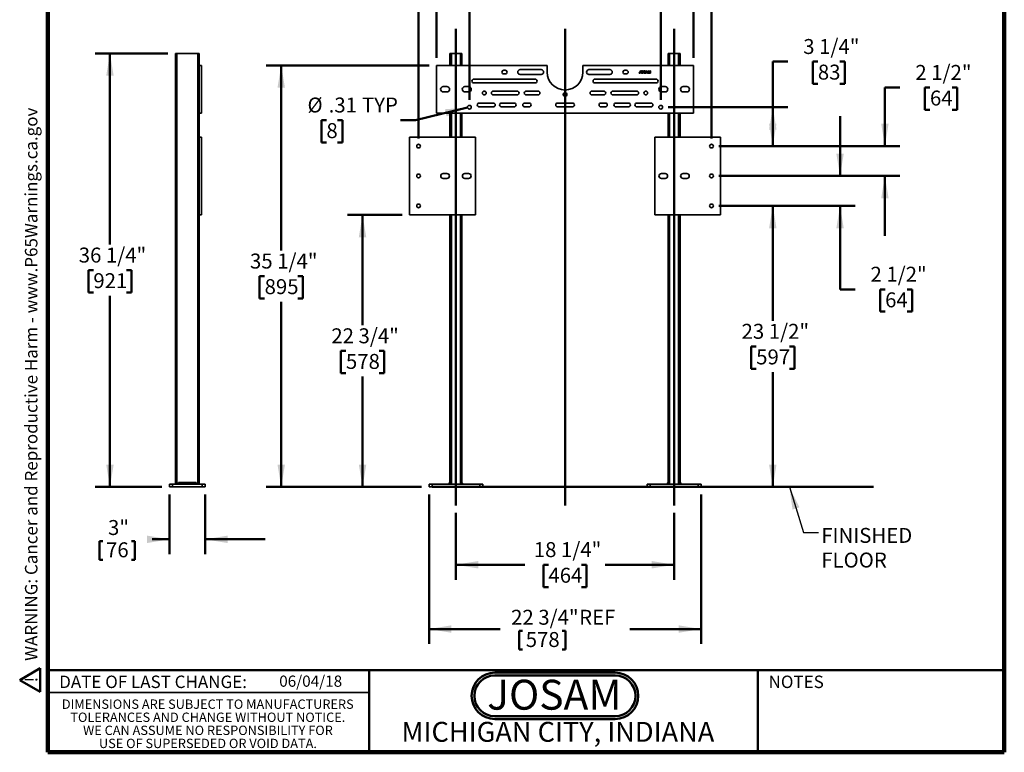
# Model space of a CAD drawing. Units: inches. Extents: x 0.2 to 8.4, y 0.1 to 10.9.
# Drawn here: x 0.2 to 8.4, y 0.1 to 6.2 of the extents above; entities that cross this region are included whole.
import ezdxf

# ---------------------------------------------------------------- set-up
doc = ezdxf.new("R2010")
doc.units = ezdxf.units.IN
doc.header["$MEASUREMENT"] = 0
doc.layers.add('WALL', color=7, linetype='Continuous', lineweight=50)
doc.styles.add('SLDTEXTSTYLE0', font='TXT', dxfattribs={"width": 0.7})
doc.styles.add('SLDTEXTSTYLE1', font='TXT', dxfattribs={"width": 0.605})
doc.dimstyles.new('SLDDIMSTYLE0', dxfattribs={"dimtxt": 0.121338, "dimasz": 0.1875, "dimexe": 0, "dimexo": 0.0625, "dimgap": 0.030334, "dimtad": 0, "dimtih": 1, "dimtoh": 1, "dimdec": 6, "dimlfac": 10, "dimrnd": 1e-09, "dimzin": 12, "dimdsep": 46, "dimlunit": 5, "dimtxsty": 'SLDTEXTSTYLE1', "dimsah": 1, "dimcen": 0.09, "dimadec": 0, "dimazin": 3, "dimtfac": 1, "dimtdec": 3, "dimtofl": 0, "dimtmove": 0, "dimatfit": 3, "dimfxl": 0, "dimfrac": 2, "dimtolj": 1, "dimtzin": 12, "dimarcsym": 0})
doc.dimstyles.new('SLDDIMSTYLE1', dxfattribs={"dimtxt": 0.121338, "dimasz": 0.1875, "dimexe": 0, "dimexo": 0.0625, "dimgap": 0.030334, "dimtad": 0, "dimtih": 1, "dimtoh": 1, "dimdec": 6, "dimlfac": 10, "dimrnd": 1e-09, "dimzin": 12, "dimdsep": 46, "dimlunit": 5, "dimtxsty": 'SLDTEXTSTYLE1', "dimsah": 1, "dimcen": 0.09, "dimadec": 0, "dimazin": 3, "dimtfac": 1, "dimtdec": 3, "dimtmove": 0, "dimatfit": 0, "dimfxl": 0, "dimfrac": 2, "dimtolj": 1, "dimtzin": 12, "dimarcsym": 0})
doc.dimstyles.new('SLDDIMSTYLE2', dxfattribs={"dimtxt": 0.121338, "dimasz": 0.1875, "dimexe": 0, "dimexo": 0.0625, "dimgap": 0.030334, "dimtad": 0, "dimtih": 1, "dimtoh": 1, "dimlfac": 10, "dimrnd": 1e-09, "dimzin": 12, "dimdsep": 46, "dimlunit": 5, "dimtxsty": 'SLDTEXTSTYLE1', "dimsah": 1, "dimcen": 0, "dimadec": 0, "dimazin": 3, "dimtfac": 1, "dimtdec": 3, "dimtofl": 0, "dimtmove": 0, "dimatfit": 3, "dimfxl": 0, "dimfrac": 2, "dimtolj": 1, "dimtzin": 12, "dimarcsym": 0})
doc.dimstyles.new('SLDDIMSTYLE3', dxfattribs={"dimtxt": 0.121338, "dimasz": 0.1875, "dimexe": 0, "dimexo": 0.0625, "dimgap": 0.030334, "dimtad": 0, "dimtih": 1, "dimtoh": 1, "dimlfac": 10, "dimrnd": 1e-09, "dimzin": 12, "dimdsep": 46, "dimlunit": 5, "dimtxsty": 'SLDTEXTSTYLE1', "dimsah": 1, "dimcen": 0.09, "dimadec": 0, "dimazin": 3, "dimtfac": 1, "dimtdec": 3, "dimtofl": 0, "dimtmove": 0, "dimatfit": 3, "dimfxl": 0, "dimfrac": 2, "dimtolj": 1, "dimtzin": 12, "dimarcsym": 0})
doc.dimstyles.new('SLDDIMSTYLE4', dxfattribs={"dimtxt": 0.18, "dimasz": 0.1875, "dimexe": 0, "dimexo": 0.0625, "dimgap": 0, "dimtad": 0, "dimtih": 1, "dimtoh": 1, "dimdec": 0, "dimrnd": 1e-09, "dimzin": 0, "dimdsep": 46, "dimlunit": 5, "dimtxsty": 'Standard', "dimsah": 1, "dimcen": 0.09, "dimadec": 0, "dimazin": 0, "dimtfac": 0.1875, "dimtdec": 0, "dimtofl": 0, "dimtmove": 0, "dimatfit": 3, "dimfxl": 0, "dimfrac": 2, "dimtolj": 1, "dimtzin": 0, "dimarcsym": 0})
doc.dimstyles.new('SLDDIMSTYLE5', dxfattribs={"dimtxt": 0.121338, "dimasz": 0.1875, "dimexe": 0, "dimexo": 0.0625, "dimgap": 0.030334, "dimtad": 0, "dimtih": 1, "dimtoh": 1, "dimlfac": 10, "dimrnd": 1e-09, "dimzin": 12, "dimdsep": 46, "dimlunit": 5, "dimtxsty": 'SLDTEXTSTYLE1', "dimsah": 1, "dimcen": 0.09, "dimadec": 0, "dimazin": 3, "dimtfac": 1, "dimtdec": 3, "dimtmove": 0, "dimatfit": 0, "dimfxl": 0, "dimfrac": 2, "dimtolj": 1, "dimtzin": 12, "dimarcsym": 0})

# ---------------------------------------------------------------- blocks, each defined once
blk = doc.blocks.new('SW_NOTE_0')
at = {"layer": 'WALL', "color": 0}
for p, q in [((-0.12, 0.009), (0.029, 0.267)), ((0.029, 0.267), (0.178, 0.009)), ((0.178, 0.009), (-0.12, 0.009))]:
    blk.add_line(p, q, dxfattribs=at)
at = {"layer": 'WALL', "color": 0, "insert": (0.034, 0.201), "char_height": 0.156, "attachment_point": 2, "style": 'SLDTEXTSTYLE1'}
blk.add_mtext('!', dxfattribs=at)
blk = doc.blocks.new('prop 65')
at = {"layer": 'WALL', "color": 7}
blk.add_blockref('SW_NOTE_0', (0.127, -0.021), dxfattribs=at)
at = {"layer": 'WALL', "insert": (0.396, 0.18), "char_height": 0.15625, "attachment_point": 1, "style": 'SLDTEXTSTYLE1'}
blk.add_mtext('WARNING: Cancer and Reproductive Harm - www.P65Warnings.ca.gov', dxfattribs=at)
blk = doc.blocks.new('JOSAM')
at = {"layer": 'WALL'}
h = blk.add_hatch(color=256, dxfattribs=at)
edge = h.paths.add_edge_path(flags=0)
edge.add_line((5.0836, 0.7136), (4.0768, 0.7136))
edge.add_arc((4.0768, 0.5197), 0.194, 90, 270)
edge.add_line((4.0768, 0.3257), (5.0836, 0.3257))
edge.add_arc((5.0836, 0.5197), 0.194, 270, 450)
edge = h.paths.add_edge_path(flags=0)
edge.add_arc((5.0836, 0.5197), 0.17, -90, 90, ccw=False)
edge.add_line((5.0836, 0.3497), (4.0768, 0.3497))
edge.add_arc((4.0768, 0.5197), 0.17, 90, 270, ccw=False)
edge.add_line((4.0768, 0.6897), (5.0836, 0.6897))
for p, q in [((4.0768, 0.7136), (5.0836, 0.7136)), ((4.0768, 0.6897), (5.0836, 0.6897)), ((4.0768, 0.3497), (5.0836, 0.3497)), ((4.0768, 0.3257), (5.0836, 0.3257))]:
    blk.add_line(p, q, dxfattribs=at)
for centre, radius, start, end in [((4.0768, 0.5197), 0.194, 90, 270), ((4.0768, 0.5197), 0.17, 90, 270), ((5.0836, 0.5197), 0.194, 270, 90), ((5.0836, 0.5197), 0.17, 270, 90)]:
    blk.add_arc(centre, radius, start, end, dxfattribs=at)
at = {"layer": 'WALL', "insert": (4.5754, 0.6538), "char_height": 0.25, "attachment_point": 2, "style": 'SLDTEXTSTYLE0'}
blk.add_mtext('JOSAM', dxfattribs=at)
blk = doc.blocks.new('SW_NOTE_4')
at = {"color": 0, "linetype": 'Continuous', "lineweight": 0, "char_height": 0.078125, "attachment_point": 2, "style": 'SLDTEXTSTYLE1'}
for s, insert in [('DIMENSIONS ARE SUBJECT TO MANUFACTURERS', (1.2866, 0.1007)), ('TOLERANCES AND CHANGE WITHOUT NOTICE.', (1.287, -0.0087)), ('WE CAN ASSUME NO RESPONSIBILITY FOR', (1.2882, -0.118)), ('USE OF SUPERSEDED OR VOID DATA.', (1.2882, -0.2274))]:
    blk.add_mtext(s, dxfattribs=dict(at, insert=insert))
blk = doc.blocks.new('_D')
at = {"layer": 'WALL'}
for p, q in [((3.8123, 2.0638), (3.8123, 1.5054)), ((5.6373, 2.0638), (5.6373, 1.5054)), ((3.8123, 1.6304), (4.3896, 1.6304)), ((4.5859, 1.6304), (4.5442, 1.6304)), ((4.5442, 1.6304), (4.5442, 1.4441)), ((4.8637, 1.6304), (4.9054, 1.6304)), ((4.9054, 1.6304), (4.9054, 1.4441)), ((5.6373, 1.6304), (5.06, 1.6304)), ((4.5442, 1.4441), (4.5859, 1.4441)), ((4.9054, 1.4441), (4.8637, 1.4441))]:
    blk.add_line(p, q, dxfattribs=at)
for points in [[(3.8123, 1.6304), (3.9998, 1.5991), (3.9998, 1.6616)], [(5.6373, 1.6304), (5.4498, 1.6616), (5.4498, 1.5991)]]:
    blk.add_solid(points, dxfattribs=at)
at = {"layer": 'WALL', "char_height": 0.125, "attachment_point": 1, "style": 'SLDTEXTSTYLE1'}
for s, insert in [('18 1/4"', (4.4637, 1.8193)), ('464', (4.5859, 1.6052))]:
    blk.add_mtext(s, dxfattribs=dict(at, insert=insert))
blk = doc.blocks.new('_D_1')
at = {"layer": 'WALL'}
for p, q in [((3.5873, 2.2179), (3.5873, 0.9679)), ((5.8623, 2.2179), (5.8623, 0.9679)), ((3.5873, 1.0929), (4.1836, 1.0929)), ((4.3406, 1.0789), (4.3406, 0.9206)), ((4.3406, 1.0789), (4.3684, 1.0789)), ((4.7294, 1.0789), (4.7016, 1.0789)), ((4.7294, 1.0789), (4.7294, 0.9206)), ((5.8623, 1.0929), (5.266, 1.0929)), ((4.3406, 0.9206), (4.3684, 0.9206)), ((4.7294, 0.9206), (4.7016, 0.9206))]:
    blk.add_line(p, q, dxfattribs=at)
for points in [[(3.5873, 1.0929), (3.7748, 1.0616), (3.7748, 1.1241)], [(5.8623, 1.0929), (5.6748, 1.1241), (5.6748, 1.0616)]]:
    blk.add_solid(points, dxfattribs=at)
at = {"layer": 'WALL', "char_height": 0.125, "attachment_point": 1, "style": 'SLDTEXTSTYLE1'}
for s, insert in [('22 3/4"', (4.2739, 1.254)), ('REF', (4.843, 1.254)), ('578', (4.3961, 1.0678))]:
    blk.add_mtext(s, dxfattribs=dict(at, insert=insert))
blk = doc.blocks.new('_D_2')
at = {"layer": 'WALL'}
for p, q in [((3.6498, 5.8679), (3.6498, 7.1436)), ((5.7998, 5.8679), (5.7998, 7.1436)), ((3.6498, 7.0186), (4.3896, 7.0186)), ((4.5859, 7.0186), (4.5442, 7.0186)), ((4.5442, 7.0186), (4.5442, 6.8322)), ((4.8637, 7.0186), (4.9054, 7.0186)), ((4.9054, 7.0186), (4.9054, 6.8322)), ((5.7998, 7.0186), (5.06, 7.0186)), ((4.5442, 6.8322), (4.5859, 6.8322)), ((4.9054, 6.8322), (4.8637, 6.8322))]:
    blk.add_line(p, q, dxfattribs=at)
for points in [[(3.6498, 7.0186), (3.8373, 6.9873), (3.8373, 7.0498)], [(5.7998, 7.0186), (5.6123, 7.0498), (5.6123, 6.9873)]]:
    blk.add_solid(points, dxfattribs=at)
at = {"layer": 'WALL', "char_height": 0.125, "attachment_point": 1, "style": 'SLDTEXTSTYLE1'}
for s, insert in [('21 1/2"', (4.4637, 7.2075)), ('546', (4.5859, 6.9933))]:
    blk.add_mtext(s, dxfattribs=dict(at, insert=insert))
blk = doc.blocks.new('_D_3')
at = {"layer": 'WALL'}
for p, q in [((7.5248, 5.6197), (7.3998, 5.6197)), ((7.3998, 5.6197), (7.3998, 5.1304)), ((7.7767, 5.6197), (7.735, 5.6197)), ((7.735, 5.6197), (7.735, 5.4334)), ((7.9618, 5.6197), (8.0035, 5.6197)), ((8.0035, 5.6197), (8.0035, 5.4334)), ((7.735, 5.4334), (7.7767, 5.4334)), ((8.0035, 5.4334), (7.9618, 5.4334)), ((6.0123, 5.1304), (7.5248, 5.1304)), ((6.0123, 4.8804), (7.5248, 4.8804)), ((7.3998, 4.8804), (7.3998, 4.3804))]:
    blk.add_line(p, q, dxfattribs=at)
for points in [[(7.3998, 5.1304), (7.431, 5.3179), (7.3685, 5.3179)], [(7.3998, 4.8804), (7.3685, 4.6929), (7.431, 4.6929)]]:
    blk.add_solid(points, dxfattribs=at)
at = {"layer": 'WALL', "char_height": 0.125, "attachment_point": 1, "style": 'SLDTEXTSTYLE1'}
for s, insert in [('2 1/2"', (7.6544, 5.8086)), ('64', (7.7767, 5.5945))]:
    blk.add_mtext(s, dxfattribs=dict(at, insert=insert))
blk = doc.blocks.new('_D_4')
at = {"layer": 'WALL'}
for p, q in [((7.0248, 4.8804), (7.0248, 5.3804)), ((6.0123, 4.8804), (7.1498, 4.8804)), ((6.0123, 4.6304), (7.1498, 4.6304)), ((7.0248, 3.9327), (7.0248, 4.6304)), ((7.1498, 3.9327), (7.0248, 3.9327)), ((7.4017, 3.9327), (7.36, 3.9327)), ((7.36, 3.9327), (7.36, 3.7463)), ((7.5868, 3.9327), (7.6285, 3.9327)), ((7.6285, 3.9327), (7.6285, 3.7463)), ((7.36, 3.7463), (7.4017, 3.7463)), ((7.6285, 3.7463), (7.5868, 3.7463))]:
    blk.add_line(p, q, dxfattribs=at)
for points in [[(7.0248, 4.8804), (7.056, 5.0679), (6.9935, 5.0679)], [(7.0248, 4.6304), (6.9935, 4.4429), (7.056, 4.4429)]]:
    blk.add_solid(points, dxfattribs=at)
at = {"layer": 'WALL', "char_height": 0.125, "attachment_point": 1, "style": 'SLDTEXTSTYLE1'}
for s, insert in [('2 1/2"', (7.2794, 4.1216)), ('64', (7.4017, 3.9074))]:
    blk.add_mtext(s, dxfattribs=dict(at, insert=insert))
blk = doc.blocks.new('_D_5')
at = {"layer": 'WALL'}
for p, q in [((3.9096, 5.4517), (3.475, 5.3473)), ((2.7291, 5.3473), (2.6874, 5.3473)), ((2.6874, 5.3473), (2.6874, 5.1609)), ((2.8217, 5.3473), (2.8634, 5.3473)), ((2.8634, 5.3473), (2.8634, 5.1609)), ((3.475, 5.3473), (3.35, 5.3473)), ((2.6874, 5.1609), (2.7291, 5.1609)), ((2.8634, 5.1609), (2.8217, 5.1609))]:
    blk.add_line(p, q, dxfattribs=at)
blk.add_solid([(3.9096, 5.4517), (3.72, 5.4383), (3.7346, 5.3775)], dxfattribs=at)
at = {"layer": 'WALL', "char_height": 0.125, "attachment_point": 1, "style": 'SLDTEXTSTYLE1'}
for s, insert in [('%%c', (2.5712, 5.5362)), ('.31', (2.7482, 5.5362)), ('TYP', (3.0265, 5.5362)), ('8', (2.7291, 5.3221))]:
    blk.add_mtext(s, dxfattribs=dict(at, insert=insert))
blk = doc.blocks.new('_D_6')
at = {"layer": 'WALL'}
for p, q in [((3.3623, 4.5554), (2.9064, 4.5554)), ((3.0314, 4.5554), (3.0314, 3.632)), ((2.8925, 3.4179), (2.8509, 3.4179)), ((2.8509, 3.4179), (2.8509, 3.2316)), ((3.1703, 3.4179), (3.212, 3.4179)), ((3.212, 3.4179), (3.212, 3.2316)), ((2.8509, 3.2316), (2.8925, 3.2316)), ((3.212, 3.2316), (3.1703, 3.2316)), ((3.0314, 2.2804), (3.0314, 3.2038)), ((3.5248, 2.2804), (2.9064, 2.2804))]:
    blk.add_line(p, q, dxfattribs=at)
for points in [[(3.0314, 4.5554), (3.0002, 4.3679), (3.0627, 4.3679)], [(3.0314, 2.2804), (3.0627, 2.4679), (3.0002, 2.4679)]]:
    blk.add_solid(points, dxfattribs=at)
at = {"layer": 'WALL', "char_height": 0.125, "attachment_point": 1, "style": 'SLDTEXTSTYLE1'}
for s, insert in [('22 3/4"', (2.7703, 3.6068)), ('578', (2.8925, 3.3927))]:
    blk.add_mtext(s, dxfattribs=dict(at, insert=insert))
blk = doc.blocks.new('_D_7')
at = {"layer": 'WALL'}
for p, q in [((3.5873, 5.8054), (2.2263, 5.8054)), ((2.3513, 5.8054), (2.3513, 4.257)), ((2.2124, 4.0429), (2.1707, 4.0429)), ((2.1707, 4.0429), (2.1707, 3.8566)), ((2.4902, 4.0429), (2.5318, 4.0429)), ((2.5318, 4.0429), (2.5318, 3.8566)), ((2.1707, 3.8566), (2.2124, 3.8566)), ((2.3513, 2.2804), (2.3513, 3.8288)), ((2.5318, 3.8566), (2.4902, 3.8566)), ((3.5248, 2.2804), (2.2263, 2.2804))]:
    blk.add_line(p, q, dxfattribs=at)
for points in [[(2.3513, 5.8054), (2.32, 5.6179), (2.3825, 5.6179)], [(2.3513, 2.2804), (2.3825, 2.4679), (2.32, 2.4679)]]:
    blk.add_solid(points, dxfattribs=at)
at = {"layer": 'WALL', "char_height": 0.125, "attachment_point": 1, "style": 'SLDTEXTSTYLE1'}
for s, insert in [('35 1/4"', (2.0902, 4.2318)), ('895', (2.2124, 4.0177))]:
    blk.add_mtext(s, dxfattribs=dict(at, insert=insert))
blk = doc.blocks.new('_D_8')
at = {"layer": 'WALL'}
for p, q in [((3.9248, 5.5179), (3.9248, 6.637)), ((5.5248, 5.5179), (5.5248, 6.637)), ((3.9248, 6.512), (4.4285, 6.512)), ((4.5859, 6.512), (4.5442, 6.512)), ((4.5442, 6.512), (4.5442, 6.3257)), ((4.8637, 6.512), (4.9054, 6.512)), ((4.9054, 6.512), (4.9054, 6.3257)), ((5.5248, 6.512), (5.0211, 6.512)), ((4.5442, 6.3257), (4.5859, 6.3257)), ((4.9054, 6.3257), (4.8637, 6.3257))]:
    blk.add_line(p, q, dxfattribs=at)
for points in [[(3.9248, 6.512), (4.1123, 6.4808), (4.1123, 6.5433)], [(5.5248, 6.512), (5.3373, 6.5433), (5.3373, 6.4808)]]:
    blk.add_solid(points, dxfattribs=at)
at = {"layer": 'WALL', "char_height": 0.125, "attachment_point": 1, "style": 'SLDTEXTSTYLE1'}
for s, insert in [('16"', (4.6026, 6.7009)), ('406', (4.5859, 6.4868))]:
    blk.add_mtext(s, dxfattribs=dict(at, insert=insert))
blk = doc.blocks.new('_D_9')
at = {"layer": 'WALL'}
for p, q in [((3.4998, 5.1929), (3.4998, 7.7804)), ((5.9498, 5.1929), (5.9498, 7.7804)), ((3.4998, 7.6554), (4.3896, 7.6554)), ((4.5859, 7.6554), (4.5442, 7.6554)), ((4.5442, 7.6554), (4.5442, 7.4691)), ((4.8637, 7.6554), (4.9054, 7.6554)), ((4.9054, 7.6554), (4.9054, 7.4691)), ((5.9498, 7.6554), (5.06, 7.6554)), ((4.5442, 7.4691), (4.5859, 7.4691)), ((4.9054, 7.4691), (4.8637, 7.4691))]:
    blk.add_line(p, q, dxfattribs=at)
for points in [[(3.4998, 7.6554), (3.6873, 7.6241), (3.6873, 7.6866)], [(5.9498, 7.6554), (5.7623, 7.6866), (5.7623, 7.6241)]]:
    blk.add_solid(points, dxfattribs=at)
at = {"layer": 'WALL', "char_height": 0.125, "attachment_point": 1, "style": 'SLDTEXTSTYLE1'}
for s, insert in [('24 1/2"', (4.4637, 7.8443)), ('622', (4.5859, 7.6302))]:
    blk.add_mtext(s, dxfattribs=dict(at, insert=insert))
blk = doc.blocks.new('_D_10')
at = {"layer": 'WALL'}
for p, q in [((6.5873, 5.8364), (6.4623, 5.8364)), ((6.4623, 5.8364), (6.4623, 5.4554)), ((6.8392, 5.8364), (6.7975, 5.8364)), ((6.7975, 5.8364), (6.7975, 5.65)), ((7.0243, 5.8364), (7.066, 5.8364)), ((7.066, 5.8364), (7.066, 5.65)), ((6.7975, 5.65), (6.8392, 5.65)), ((7.066, 5.65), (7.0243, 5.65)), ((5.5873, 5.4554), (6.5873, 5.4554)), ((6.4623, 5.4554), (6.4623, 5.1304)), ((6.0123, 5.1304), (6.5873, 5.1304))]:
    blk.add_line(p, q, dxfattribs=at)
for points in [[(6.4623, 5.4554), (6.431, 5.2679), (6.4935, 5.2679)], [(6.4623, 5.1304), (6.4935, 5.3179), (6.431, 5.3179)]]:
    blk.add_solid(points, dxfattribs=at)
at = {"layer": 'WALL', "char_height": 0.125, "attachment_point": 1, "style": 'SLDTEXTSTYLE1'}
for s, insert in [('3 1/4"', (6.7169, 6.0253)), ('83', (6.8392, 5.8112))]:
    blk.add_mtext(s, dxfattribs=dict(at, insert=insert))
blk = doc.blocks.new('_D_11')
at = {"layer": 'WALL'}
for p, q in [((6.0123, 4.6304), (6.5873, 4.6304)), ((6.4623, 4.6304), (6.4623, 3.6695)), ((6.3234, 3.4554), (6.2817, 3.4554)), ((6.2817, 3.4554), (6.2817, 3.2691)), ((6.6012, 3.4554), (6.6429, 3.4554)), ((6.6429, 3.4554), (6.6429, 3.2691)), ((6.2817, 3.2691), (6.3234, 3.2691)), ((6.4623, 2.2804), (6.4623, 3.2413)), ((6.6429, 3.2691), (6.6012, 3.2691)), ((5.9248, 2.2804), (6.5873, 2.2804))]:
    blk.add_line(p, q, dxfattribs=at)
for points in [[(6.4623, 4.6304), (6.431, 4.4429), (6.4935, 4.4429)], [(6.4623, 2.2804), (6.4935, 2.4679), (6.431, 2.4679)]]:
    blk.add_solid(points, dxfattribs=at)
at = {"layer": 'WALL', "char_height": 0.125, "attachment_point": 1, "style": 'SLDTEXTSTYLE1'}
for s, insert in [('23 1/2"', (6.2012, 3.6443)), ('597', (6.3234, 3.4302))]:
    blk.add_mtext(s, dxfattribs=dict(at, insert=insert))
blk = doc.blocks.new('SW_NOTE_5')
at = {"layer": 'WALL', "color": 0, "char_height": 0.125, "attachment_point": 1, "style": 'SLDTEXTSTYLE1'}
for s, insert in [('FINISHED', (0.0243, 0.0373)), ('FLOOR', (0.0243, -0.1687))]:
    blk.add_mtext(s, dxfattribs=dict(at, insert=insert))
blk = doc.blocks.new('_D_12')
at = {"layer": 'WALL'}
for p, q in [((1.4162, 2.2179), (1.4162, 1.7179)), ((1.7162, 2.2179), (1.7162, 1.7179)), ((0.8306, 1.8289), (0.8306, 1.6706)), ((0.8306, 1.8289), (0.8584, 1.8289)), ((1.1267, 1.8289), (1.099, 1.8289)), ((1.1267, 1.8289), (1.1267, 1.6706)), ((1.4162, 1.8429), (1.2725, 1.8429)), ((1.7162, 1.8429), (2.2162, 1.8429)), ((0.8306, 1.6706), (0.8584, 1.6706)), ((1.1267, 1.6706), (1.099, 1.6706))]:
    blk.add_line(p, q, dxfattribs=at)
for points in [[(1.4162, 1.8429), (1.2287, 1.8741), (1.2287, 1.8116)], [(1.7162, 1.8429), (1.9037, 1.8116), (1.9037, 1.8741)]]:
    blk.add_solid(points, dxfattribs=at)
at = {"layer": 'WALL', "char_height": 0.125, "attachment_point": 1, "style": 'SLDTEXTSTYLE1'}
for s, insert in [('3"', (0.9028, 2.004)), ('76', (0.8861, 1.8178))]:
    blk.add_mtext(s, dxfattribs=dict(at, insert=insert))
blk = doc.blocks.new('_D_13')
at = {"layer": 'WALL'}
for p, q in [((1.4037, 5.9054), (0.7941, 5.9054)), ((0.9191, 5.9054), (0.9191, 4.307)), ((0.7802, 4.0929), (0.7385, 4.0929)), ((0.7385, 4.0929), (0.7385, 3.9066)), ((1.058, 4.0929), (1.0996, 4.0929)), ((1.0996, 4.0929), (1.0996, 3.9066)), ((0.7385, 3.9066), (0.7802, 3.9066)), ((0.9191, 2.2804), (0.9191, 3.8788)), ((1.0996, 3.9066), (1.058, 3.9066)), ((1.3537, 2.2804), (0.7941, 2.2804))]:
    blk.add_line(p, q, dxfattribs=at)
for points in [[(0.9191, 5.9054), (0.8878, 5.7179), (0.9503, 5.7179)], [(0.9191, 2.2804), (0.9503, 2.4679), (0.8878, 2.4679)]]:
    blk.add_solid(points, dxfattribs=at)
at = {"layer": 'WALL', "char_height": 0.125, "attachment_point": 1, "style": 'SLDTEXTSTYLE1'}
for s, insert in [('36 1/4"', (0.658, 4.2818)), ('921', (0.7802, 4.0677))]:
    blk.add_mtext(s, dxfattribs=dict(at, insert=insert))

msp = doc.modelspace()

# ---------------------------------------------------------------- linework, layer by layer
at = {"color": 7, "linetype": 'Continuous', "lineweight": 100}
for p, q in [((0.3984375, 0.0625), (0.3984375, 10.9375)), ((8.3984375, 0.0625), (8.3984375, 10.9375)), ((8.3984375, 0.0625), (0.3984375, 0.0625))]:
    msp.add_line(p, q, dxfattribs=at)
at = {"color": 7, "linetype": 'Continuous', "lineweight": 35}
for p, q in [((1.4661734, 5.9053992), (1.4661734, 2.30539912)), ((1.4661734, 5.9053992), (1.47867341, 5.9053992)), ((1.47867341, 5.9053992), (1.47867341, 2.30539912)), ((1.47867341, 5.9053992), (1.65367339, 5.9053992)), ((1.65367339, 5.9053992), (1.65367339, 2.30539912)), ((1.65367339, 5.9053992), (1.6661734, 5.9053992)), ((1.6661734, 5.9053992), (1.6661734, 5.80539903)), ((3.76229654, 5.9053992), (3.76229654, 5.80539903)), ((3.76229654, 5.9053992), (3.77479656, 5.9053992)), ((3.77479656, 5.9053992), (3.84979657, 5.9053992)), ((3.84979657, 5.9053992), (3.86229659, 5.9053992)), ((3.86229659, 5.9053992), (3.86229659, 5.80539903)), ((5.58729655, 5.9053992), (5.58729655, 5.80539903)), ((5.58729655, 5.9053992), (5.59979657, 5.9053992)), ((5.59979657, 5.9053992), (5.67479658, 5.9053992)), ((5.67479658, 5.9053992), (5.6872966, 5.9053992)), ((5.6872966, 5.9053992), (5.6872966, 5.80539903)), ((1.6851734, 5.80539903), (1.6661734, 5.80539903)), ((1.6661734, 5.80539903), (1.6661734, 5.40539907)), ((1.6851734, 5.80539903), (1.6851734, 5.40539907)), ((3.64979653, 5.80539903), (3.64979653, 5.40539907)), ((4.57479657, 5.80539903), (3.64979653, 5.80539903)), ((4.22479655, 5.76477401), (4.21229659, 5.76477401)), ((4.52479657, 5.76946166), (4.34979656, 5.76946166)), ((4.57479657, 5.74914915), (4.57479657, 5.80539903)), ((4.87479657, 5.80539903), (4.87479657, 5.74914915)), ((5.79979661, 5.80539903), (4.87479657, 5.80539903)), ((5.09979658, 5.76946166), (4.92479657, 5.76946166)), ((5.23729655, 5.76477401), (5.22479659, 5.76477401)), ((5.79979661, 5.40539907), (5.79979661, 5.80539903)), ((4.47479656, 5.689774), (3.96229658, 5.689774)), ((4.21229659, 5.73352405), (4.22479655, 5.73352405)), ((4.34979656, 5.72883663), (4.52479657, 5.72883663)), ((4.92479657, 5.72883663), (5.09979658, 5.72883663)), ((5.48729656, 5.689774), (4.97479658, 5.689774)), ((5.22479659, 5.73352405), (5.23729655, 5.73352405)), ((5.34462885, 5.74528752), (5.34748084, 5.74560736)), ((5.35266621, 5.75986719), (5.3555182, 5.75986719)), ((5.35266621, 5.74595983), (5.35266621, 5.75986719)), ((5.3555182, 5.75986719), (5.3555182, 5.74614216)), ((5.38092655, 5.74664458), (5.38377848, 5.74664458)), ((5.39622342, 5.75416344), (5.39337143, 5.75416344)), ((5.39786407, 5.73964432), (5.40589333, 5.75986719)), ((5.40089024, 5.73964432), (5.39786407, 5.73964432)), ((5.40319123, 5.74586667), (5.40089024, 5.73964432)), ((5.41181197, 5.74586667), (5.40319123, 5.74586667)), ((5.40612019, 5.75379878), (5.4040501, 5.74820016)), ((5.4040501, 5.74820016), (5.4109531, 5.74820016)), ((5.40589333, 5.75986719), (5.40910987, 5.75986719)), ((5.4109531, 5.74820016), (5.40898837, 5.75351507)), ((5.40910987, 5.75986719), (5.41713913, 5.73964432)), ((5.41411296, 5.73964432), (5.41181197, 5.74586667)), ((5.41713913, 5.73964432), (5.41411296, 5.73964432)), ((5.41877979, 5.75986719), (5.42306991, 5.75986719)), ((5.41877979, 5.73964432), (5.41877979, 5.75986719)), ((5.42163177, 5.73964432), (5.41877979, 5.73964432)), ((5.42699537, 5.73964432), (5.42163177, 5.75675601)), ((5.42163177, 5.75675601), (5.42163177, 5.73964432)), ((5.42306991, 5.75986719), (5.42759089, 5.74567635)), ((5.42997701, 5.73964432), (5.42699537, 5.73964432)), ((5.42949489, 5.74591947), (5.43397134, 5.75986719)), ((5.43537305, 5.75675601), (5.42997701, 5.73964432)), ((5.43397134, 5.75986719), (5.43822498, 5.75986719)), ((5.43537305, 5.73964432), (5.43537305, 5.75675601)), ((5.43822498, 5.73964432), (5.43537305, 5.73964432)), ((5.43822498, 5.75986719), (5.43822498, 5.73964432)), ((3.73729662, 5.62727407), (3.70604654, 5.62727407)), ((3.9185466, 5.62727407), (3.88729658, 5.62727407)), ((3.96229658, 5.65852404), (4.47479656, 5.65852404)), ((4.97479658, 5.65852404), (5.48729656, 5.65852404)), ((5.56229656, 5.62727407), (5.53104654, 5.62727407)), ((5.7435466, 5.62727407), (5.71229652, 5.62727407)), ((3.70604654, 5.58352403), (3.73729662, 5.58352403)), ((3.88729658, 5.58352403), (3.9185466, 5.58352403)), ((4.32479658, 5.58977407), (4.12479656, 5.58977407)), ((4.12479656, 5.5585241), (4.32479658, 5.5585241)), ((4.49979657, 5.58977407), (4.39979658, 5.58977407)), ((4.39979658, 5.5585241), (4.49979657, 5.5585241)), ((5.04979656, 5.58977407), (4.94979657, 5.58977407)), ((4.94979657, 5.5585241), (5.04979656, 5.5585241)), ((5.32479658, 5.58977407), (5.12479657, 5.58977407)), ((5.12479657, 5.5585241), (5.32479658, 5.5585241)), ((5.53104654, 5.58352403), (5.56229656, 5.58352403)), ((5.71229652, 5.58352403), (5.7435466, 5.58352403)), ((4.12479656, 5.48977414), (4.00604657, 5.48977414)), ((4.00604657, 5.45852417), (4.12479656, 5.45852417)), ((4.29979656, 5.48977414), (4.19354659, 5.48977414)), ((4.19354659, 5.45852417), (4.29979656, 5.45852417)), ((4.42479657, 5.48977414), (4.38729656, 5.48977414)), ((4.38729656, 5.45852417), (4.42479657, 5.45852417)), ((4.78729657, 5.48977414), (4.66229657, 5.48977414)), ((4.66229657, 5.45852417), (4.78729657, 5.45852417)), ((5.06229658, 5.48977414), (5.02479657, 5.48977414)), ((5.02479657, 5.45852417), (5.06229658, 5.45852417)), ((5.25604655, 5.48977414), (5.14979658, 5.48977414)), ((5.14979658, 5.45852417), (5.25604655, 5.45852417)), ((5.44354657, 5.48977414), (5.32479658, 5.48977414)), ((5.32479658, 5.45852417), (5.44354657, 5.45852417)), ((1.6851734, 5.40539907), (1.6661734, 5.40539907)), ((1.6661734, 5.40539907), (1.6661734, 5.2053992)), ((3.64979653, 5.40539907), (5.79979661, 5.40539907)), ((3.76229654, 5.40539907), (3.76229654, 5.2053992)), ((3.86229659, 5.40539907), (3.86229659, 5.2053992)), ((5.58729655, 5.40539907), (5.58729655, 5.2053992)), ((5.6872966, 5.40539907), (5.6872966, 5.2053992)), ((1.6849234, 5.2053992), (1.6661734, 5.2053992)), ((1.6661734, 5.2053992), (1.6661734, 4.55539905)), ((1.6849234, 5.2053992), (1.6849234, 4.55539905)), ((3.42479662, 5.2053992), (3.42479662, 4.55539905)), ((3.97479655, 5.2053992), (3.42479662, 5.2053992)), ((3.97479655, 4.55539905), (3.97479655, 5.2053992)), ((6.02479652, 5.2053992), (5.47479659, 5.2053992)), ((5.47479659, 5.2053992), (5.47479659, 4.55539905)), ((6.02479652, 4.55539905), (6.02479652, 5.2053992)), ((3.73729662, 4.90089902), (3.70604654, 4.90089902)), ((3.70604654, 4.859899), (3.73729662, 4.859899)), ((3.9185466, 4.90089902), (3.88729658, 4.90089902)), ((3.88729658, 4.859899), (3.9185466, 4.859899)), ((5.56229656, 4.90089902), (5.53104654, 4.90089902)), ((5.53104654, 4.859899), (5.56229656, 4.859899)), ((5.7435466, 4.90089902), (5.71229652, 4.90089902)), ((5.71229652, 4.859899), (5.7435466, 4.859899)), ((1.6849234, 4.55539905), (1.6661734, 4.55539905)), ((1.6661734, 4.55539905), (1.6661734, 2.30539912)), ((3.42479662, 4.55539905), (3.97479655, 4.55539905)), ((3.76229654, 4.55539905), (3.76229654, 2.30539912)), ((3.86229659, 4.55539905), (3.86229659, 2.30539912)), ((5.47479659, 4.55539905), (6.02479652, 4.55539905)), ((5.58729655, 4.55539905), (5.58729655, 2.30539912)), ((5.6872966, 4.55539905), (5.6872966, 2.30539912)), ((1.4911734, 2.31789912), (1.6411734, 2.31789912)), ((1.4911734, 2.31789912), (1.4911734, 2.30539912)), ((1.6411734, 2.31789912), (1.6411734, 2.30539912)), ((3.76229654, 2.31789912), (3.74979658, 2.30539912)), ((3.87479655, 2.30539912), (3.86229659, 2.31789912)), ((5.58729655, 2.31789912), (5.57479659, 2.30539912)), ((5.69979656, 2.30539912), (5.6872966, 2.31789912)), ((1.4161734, 2.28039912), (1.4161734, 2.30539912)), ((1.4161734, 2.30539912), (1.4411734, 2.30539912)), ((1.4411734, 2.28039912), (1.4161734, 2.28039912)), ((1.4411734, 2.30539912), (1.4411734, 2.28039912)), ((1.4411734, 2.30539912), (1.69117341, 2.30539912)), ((1.4411734, 2.28039912), (1.69117341, 2.28039912)), ((1.69117341, 2.28039912), (1.69117341, 2.30539912)), ((1.69117341, 2.30539912), (1.7161734, 2.30539912)), ((1.7161734, 2.28039912), (1.69117341, 2.28039912)), ((1.7161734, 2.30539912), (1.7161734, 2.28039912)), ((3.5872966, 2.28039912), (3.5872966, 2.30539912)), ((3.5872966, 2.30539912), (3.61229653, 2.30539912)), ((3.61229653, 2.28039912), (3.5872966, 2.28039912)), ((3.61229653, 2.30539912), (3.61229653, 2.28039912)), ((3.61229653, 2.30539912), (4.01229655, 2.30539912)), ((3.61229653, 2.28039912), (4.01229655, 2.28039912)), ((4.01229655, 2.28039912), (4.01229655, 2.30539912)), ((4.01229655, 2.30539912), (4.03729659, 2.30539912)), ((4.03729659, 2.28039912), (4.01229655, 2.28039912)), ((4.03729659, 2.30539912), (4.03729659, 2.28039912)), ((5.41229655, 2.28039912), (5.41229655, 2.30539912)), ((5.41229655, 2.30539912), (5.43729659, 2.30539912)), ((5.43729659, 2.28039912), (5.41229655, 2.28039912)), ((5.43729659, 2.30539912), (5.43729659, 2.28039912)), ((5.43729659, 2.30539912), (5.83729661, 2.30539912)), ((5.43729659, 2.28039912), (5.83729661, 2.28039912)), ((5.83729661, 2.28039912), (5.83729661, 2.30539912)), ((5.83729661, 2.30539912), (5.86229654, 2.30539912)), ((5.86229654, 2.28039912), (5.83729661, 2.28039912)), ((5.86229654, 2.30539912), (5.86229654, 2.28039912)), ((0.3984375, 0.5625), (3.0859375, 0.5625))]:
    msp.add_line(p, q, dxfattribs=at)
at = {"color": 8, "linetype": 'Continuous', "lineweight": 35}
for p, q in [((3.77479656, 5.9053992), (3.77479656, 5.80539903)), ((3.84979657, 5.9053992), (3.84979657, 5.80539903)), ((5.59979657, 5.9053992), (5.59979657, 5.80539903)), ((5.67479658, 5.9053992), (5.67479658, 5.80539903)), ((3.77479656, 5.40539907), (3.77479656, 5.2053992)), ((3.84979657, 5.40539907), (3.84979657, 5.2053992)), ((5.59979657, 5.40539907), (5.59979657, 5.2053992)), ((5.67479658, 5.40539907), (5.67479658, 5.2053992)), ((3.77479656, 4.55539905), (3.77479656, 2.30539912)), ((3.84979657, 4.55539905), (3.84979657, 2.30539912)), ((5.59979657, 4.55539905), (5.59979657, 2.30539912)), ((5.67479658, 4.55539905), (5.67479658, 2.30539912))]:
    msp.add_line(p, q, dxfattribs=at)
at = {"color": 7, "linetype": 'Continuous', "lineweight": 50}
for p, q in [((0.3984375, 0.75), (8.3984375, 0.75)), ((3.0859375, 0.75), (3.0859375, 0.0625)), ((6.3359375, 0.0625), (6.3359375, 0.75))]:
    msp.add_line(p, q, dxfattribs=at)
at = {"color": 7, "linetype": 'Continuous', "lineweight": 35}
for centre in [(4.04979657, 5.57414912), (4.72479657, 5.56164912), (5.39979657, 5.57414912), (3.92479657, 5.45539912), (5.52479657, 5.45539912), (3.49979657, 5.13039912), (5.94979657, 5.13039912), (3.49979657, 4.88039912), (5.94979657, 4.88039912), (3.49979657, 4.63039912), (5.94979657, 4.63039912)]:
    msp.add_circle(centre, 0.015625, dxfattribs=at)
for centre, radius, start, end in [((4.21229657, 5.74914912), 0.015625, 90, 270), ((4.22479657, 5.74914912), 0.015625, 270, 90), ((4.34979657, 5.74914912), 0.0203125, 90, 270), ((4.52479657, 5.74914912), 0.0203125, 270, 90), ((4.92479657, 5.74914912), 0.0203125, 90, 270), ((5.09979657, 5.74914912), 0.0203125, 270, 90), ((5.22479657, 5.74914912), 0.015625, 90, 270), ((5.23729657, 5.74914912), 0.015625, 270, 90), ((3.96229657, 5.67414912), 0.015625, 90, 270), ((4.47479657, 5.67414912), 0.015625, 270, 90), ((4.72479657, 5.74914912), 0.15, 180, 0), ((4.97479657, 5.67414912), 0.015625, 90, 270), ((5.48729657, 5.67414912), 0.015625, 270, 90), ((3.70604657, 5.60539912), 0.021875, 90, 270), ((3.73729657, 5.60539912), 0.021875, 270, 90), ((3.88729657, 5.60539912), 0.021875, 90, 270), ((3.91854657, 5.60539912), 0.021875, 270, 90), ((5.53104657, 5.60539912), 0.021875, 90, 270), ((5.56229657, 5.60539912), 0.021875, 270, 90), ((5.71229657, 5.60539912), 0.021875, 90, 270), ((5.74354657, 5.60539912), 0.021875, 270, 90), ((4.12479657, 5.57414912), 0.015625, 90, 270), ((4.32479657, 5.57414912), 0.015625, 270, 90), ((4.39979657, 5.57414912), 0.015625, 90, 270), ((4.49979657, 5.57414912), 0.015625, 270, 90), ((4.94979657, 5.57414912), 0.015625, 90, 270), ((5.04979657, 5.57414912), 0.015625, 270, 90), ((5.12479657, 5.57414912), 0.015625, 90, 270), ((5.32479657, 5.57414912), 0.015625, 270, 90), ((4.00604657, 5.47414912), 0.015625, 90, 270), ((4.12479657, 5.47414912), 0.015625, 270, 90), ((4.19354657, 5.47414912), 0.015625, 90, 270), ((4.29979657, 5.47414912), 0.015625, 270, 90), ((4.38729657, 5.47414912), 0.015625, 90, 270), ((4.42479657, 5.47414912), 0.015625, 270, 90), ((4.66229657, 5.47414912), 0.015625, 90, 270), ((4.78729657, 5.47414912), 0.015625, 270, 90), ((5.02479657, 5.47414912), 0.015625, 90, 270), ((5.06229657, 5.47414912), 0.015625, 270, 90), ((5.14979657, 5.47414912), 0.015625, 90, 270), ((5.25604657, 5.47414912), 0.015625, 270, 90), ((5.32479657, 5.47414912), 0.015625, 90, 270), ((5.44354657, 5.47414912), 0.015625, 270, 90), ((3.70604657, 4.88039912), 0.0205, 90, 270), ((3.73729657, 4.88039912), 0.0205, 270, 90), ((3.88729657, 4.88039912), 0.0205, 90, 270), ((3.91854657, 4.88039912), 0.0205, 270, 90), ((5.53104657, 4.88039912), 0.0205, 90, 270), ((5.56229657, 4.88039912), 0.0205, 270, 90), ((5.71229657, 4.88039912), 0.0205, 90, 270), ((5.74354657, 4.88039912), 0.0205, 270, 90)]:
    msp.add_arc(centre, radius, start, end, dxfattribs=at)
for points, knots in [([(5.34995197, 5.73938501), (5.34938366, 5.73941303), (5.34824857, 5.73946899), (5.34664531, 5.74013882), (5.34550192, 5.74128493), (5.34491144, 5.74263229), (5.34464779, 5.74394981), (5.34463516, 5.74484152), (5.34462885, 5.74528752)], [0, 0, 0, 0, 0.1869043484, 0.373304053, 0.5592940141, 0.7060296644, 0.8529678359, 1, 1, 1, 1]), ([(5.34748084, 5.74560736), (5.34750832, 5.7451683), (5.34756324, 5.74429109), (5.34780933, 5.74320204), (5.34826979, 5.74243882), (5.34878657, 5.74201243), (5.34940784, 5.74175719), (5.34984881, 5.74173141), (5.35006947, 5.74171851)], [0, 0, 0, 0, 0.2504449636, 0.5003715541, 0.6252518975, 0.7501214794, 0.8749597841, 1, 1, 1, 1]), ([(5.3555182, 5.74614216), (5.35550935, 5.74567264), (5.35549166, 5.74473377), (5.35530384, 5.74333542), (5.35488132, 5.74198143), (5.35405129, 5.74078532), (5.3528417, 5.73994308), (5.35142912, 5.73945828), (5.35044446, 5.73940944), (5.34995197, 5.73938501)], [0, 0, 0, 0, 0.1402179087, 0.2803815144, 0.4203402938, 0.5601487246, 0.7065790672, 0.8532416237, 1, 1, 1, 1]), ([(5.35006947, 5.74171851), (5.35030674, 5.74173389), (5.35078113, 5.74176463), (5.35144221, 5.74205764), (5.35199049, 5.74252254), (5.35247955, 5.74335049), (5.35264154, 5.74454582), (5.35265797, 5.74548794), (5.35266621, 5.74595983)], [0, 0, 0, 0, 0.1250066602, 0.24994558659, 0.37496133222, 0.49987578169, 0.74950090926, 1, 1, 1, 1]), ([(5.35914792, 5.74948847), (5.35917287, 5.75024336), (5.35922276, 5.7517527), (5.35975089, 5.75396724), (5.36070954, 5.75603573), (5.36220694, 5.75780833), (5.3641196, 5.75917959), (5.36638133, 5.75999603), (5.3679622, 5.76008299), (5.36875307, 5.76012649)], [0, 0, 0, 0, 0.1401629607, 0.2802464663, 0.4202345712, 0.5601895764, 0.7067530196, 0.8532950748, 1, 1, 1, 1]), ([(5.36874086, 5.73938501), (5.36801233, 5.73942328), (5.36655553, 5.73949981), (5.36447024, 5.74022639), (5.36261185, 5.7413952), (5.36106474, 5.74301541), (5.35998078, 5.74500498), (5.3592753, 5.74719999), (5.35919038, 5.74872565), (5.35914792, 5.74948847)], [0, 0, 0, 0, 0.1400356488, 0.280018518, 0.419967524, 0.5599049128, 0.7065466104, 0.8532747044, 1, 1, 1, 1]), ([(5.36876926, 5.75779299), (5.36820036, 5.75775707), (5.36706295, 5.75768525), (5.36545919, 5.75704167), (5.36406299, 5.75604631), (5.36297077, 5.75467078), (5.36235255, 5.75300676), (5.36204623, 5.75124233), (5.36201535, 5.75005157), (5.36199991, 5.74945609)], [0, 0, 0, 0, 0.1399744343, 0.2798539629, 0.4198482447, 0.5595704608, 0.7062498353, 0.85309765, 1, 1, 1, 1]), ([(5.36199991, 5.74945609), (5.36203386, 5.74873876), (5.36210171, 5.74730519), (5.36277766, 5.74523263), (5.3639709, 5.74359377), (5.36544591, 5.74246816), (5.36703637, 5.74182098), (5.36816446, 5.74175268), (5.36872872, 5.74171851)], [0, 0, 0, 0, 0.1868947031, 0.3735088799, 0.559924084, 0.7065951302, 0.8532405905, 1, 1, 1, 1]), ([(5.36872872, 5.74171851), (5.3692811, 5.74175032), (5.37038538, 5.74181392), (5.37195135, 5.74242318), (5.3732899, 5.74341601), (5.37436382, 5.74473062), (5.37505972, 5.74630523), (5.37542813, 5.74800912), (5.37546396, 5.74916532), (5.37548188, 5.74974355)], [0, 0, 0, 0, 0.1399878973, 0.2798555878, 0.4197622329, 0.5597055958, 0.7063703776, 0.853153153, 1, 1, 1, 1]), ([(5.37833387, 5.74972337), (5.37830198, 5.74898345), (5.37823823, 5.74750397), (5.3776577, 5.74534596), (5.37667314, 5.74334629), (5.37520554, 5.74160191), (5.37326832, 5.74034879), (5.37106746, 5.73952763), (5.36951645, 5.73943255), (5.36874086, 5.73938501)], [0, 0, 0, 0, 0.140138871, 0.2802116624, 0.4202519112, 0.5601530016, 0.706673629, 0.8533219884, 1, 1, 1, 1]), ([(5.36875307, 5.76012649), (5.36949529, 5.76008529), (5.37097936, 5.76000292), (5.37310006, 5.75925132), (5.37498685, 5.75804719), (5.37653279, 5.75636679), (5.37759768, 5.75431595), (5.37823065, 5.75205499), (5.37829946, 5.7505007), (5.37833387, 5.74972337)], [0, 0, 0, 0, 0.140026912, 0.2799819235, 0.4199412095, 0.5598554897, 0.7064781202, 0.8532040766, 1, 1, 1, 1]), ([(5.37548188, 5.74974355), (5.37546412, 5.7502941), (5.37542862, 5.75139498), (5.37508166, 5.75301715), (5.37445898, 5.75455437), (5.37346873, 5.75592928), (5.37211482, 5.75698587), (5.37050024, 5.75767597), (5.36934634, 5.75775398), (5.36876926, 5.75779299)], [0, 0, 0, 0, 0.1402110202, 0.2803646919, 0.4204297755, 0.5603610829, 0.7069056215, 0.8534174334, 1, 1, 1, 1]), ([(5.38939734, 5.73938501), (5.38880996, 5.73940139), (5.38763559, 5.73943414), (5.38590155, 5.73978646), (5.3842638, 5.74046426), (5.38283361, 5.74157455), (5.3817713, 5.74306713), (5.38107924, 5.74480112), (5.38097746, 5.74602996), (5.38092655, 5.74664458)], [0, 0, 0, 0, 0.1402149857, 0.280336294, 0.4203002428, 0.5601813627, 0.7067236461, 0.8533156756, 1, 1, 1, 1]), ([(5.38170435, 5.75458866), (5.38177197, 5.75521132), (5.38190722, 5.75645676), (5.382917, 5.7580977), (5.38451453, 5.75930755), (5.38652224, 5.76000404), (5.38799036, 5.76008566), (5.38872485, 5.76012649)], [0, 0, 0, 0, 0.1864375887, 0.3729109921, 0.5593268337, 0.7795365276, 1, 1, 1, 1]), ([(5.38468998, 5.75021757), (5.38423281, 5.75047507), (5.38331944, 5.75098953), (5.38234083, 5.75210541), (5.38179398, 5.75335532), (5.38173422, 5.75417754), (5.38170435, 5.75458866)], [0, 0, 0, 0, 0.2802907541, 0.5599904905, 0.7799896117, 1, 1, 1, 1]), ([(5.38377848, 5.74664458), (5.38385284, 5.74613707), (5.38400134, 5.7451234), (5.38462903, 5.74368141), (5.38585798, 5.74256658), (5.38745544, 5.74184142), (5.38866604, 5.7417595), (5.38927173, 5.74171851)], [0, 0, 0, 0, 0.1870416043, 0.3735835798, 0.5599493724, 0.7798328758, 1, 1, 1, 1]), ([(5.38883831, 5.75779299), (5.38847204, 5.75778217), (5.38773986, 5.75776053), (5.38665435, 5.75754316), (5.38560345, 5.75702751), (5.38473359, 5.75607318), (5.38461533, 5.75520737), (5.38455628, 5.75477498)], [0, 0, 0, 0, 0.18745508796, 0.37472972276, 0.56145170371, 0.78098455673, 1, 1, 1, 1]), ([(5.38455628, 5.75477498), (5.3845911, 5.75439801), (5.38465334, 5.75372433), (5.38508939, 5.75321348), (5.38528145, 5.75298848)], [0, 0, 0, 0, 0.5595671543, 1, 1, 1, 1]), ([(5.39173482, 5.74797723), (5.39107848, 5.74819278), (5.38976547, 5.74862398), (5.38789738, 5.74908519), (5.38618743, 5.74957578), (5.38518904, 5.75000368), (5.38468998, 5.75021757)], [0, 0, 0, 0, 0.2799504725, 0.5600467314, 0.7800833758, 1, 1, 1, 1]), ([(5.38528145, 5.75298848), (5.38573142, 5.75271813), (5.38663384, 5.75217594), (5.38816417, 5.75176322), (5.38977995, 5.75135669), (5.3914929, 5.75092464), (5.39265351, 5.75049108), (5.39323368, 5.75027436)], [0, 0, 0, 0, 0.1858230844, 0.3726701833, 0.5595688916, 0.7798362698, 1, 1, 1, 1]), ([(5.38872485, 5.76012649), (5.38939355, 5.7600993), (5.39073048, 5.76004495), (5.39267037, 5.75948781), (5.39430099, 5.75853003), (5.39540012, 5.75718801), (5.39606168, 5.75573477), (5.3961695, 5.75468725), (5.39622342, 5.75416344)], [0, 0, 0, 0, 0.1869497984, 0.3737662061, 0.5600650806, 0.7066116408, 0.8532915216, 1, 1, 1, 1]), ([(5.39337143, 5.75416344), (5.39330725, 5.75456472), (5.39317904, 5.75536633), (5.39259555, 5.75646265), (5.39159059, 5.75730846), (5.3902705, 5.75773653), (5.38931614, 5.75777415), (5.38883831, 5.75779299)], [0, 0, 0, 0, 0.1868989987, 0.3733619361, 0.5596473916, 0.7795201964, 1, 1, 1, 1]), ([(5.38927173, 5.74171851), (5.38967567, 5.74173596), (5.39048329, 5.74177085), (5.39166002, 5.7421015), (5.39278547, 5.74273121), (5.39368431, 5.74382313), (5.39382144, 5.74477246), (5.39388998, 5.74524692)], [0, 0, 0, 0, 0.187298129, 0.3744811748, 0.5614452554, 0.7808166393, 1, 1, 1, 1]), ([(5.39674197, 5.74538467), (5.3966699, 5.74472651), (5.39652573, 5.7434098), (5.39546166, 5.74167832), (5.39382041, 5.74035084), (5.39172604, 5.73952635), (5.39017394, 5.73943215), (5.38939734, 5.73938501)], [0, 0, 0, 0, 0.1864489411, 0.3730126466, 0.5595623951, 0.7796237505, 1, 1, 1, 1]), ([(5.39388998, 5.74524692), (5.3938574, 5.74559624), (5.39379226, 5.74629471), (5.3932118, 5.74711714), (5.39248538, 5.74764496), (5.39198511, 5.74786643), (5.39173482, 5.74797723)], [0, 0, 0, 0, 0.2795009146, 0.5588595008, 0.7792975367, 1, 1, 1, 1]), ([(5.39323368, 5.75027436), (5.39376908, 5.75000301), (5.39483825, 5.74946113), (5.39599837, 5.74821895), (5.39664569, 5.74679651), (5.39670987, 5.74585539), (5.39674197, 5.74538467)], [0, 0, 0, 0, 0.28037932078, 0.55989876065, 0.77987005849, 1, 1, 1, 1]), ([(5.4075016, 5.75753392), (5.40730881, 5.75681214), (5.4069645, 5.7555231), (5.4063782, 5.7543257), (5.40612019, 5.75379878)], [0, 0, 0, 0, 0.5599377331, 1, 1, 1, 1]), ([(5.40898837, 5.75351507), (5.40870998, 5.75426493), (5.40821285, 5.75560398), (5.40771893, 5.75694421), (5.4075016, 5.75753392)], [0, 0, 0, 0, 0.5599963544, 1, 1, 1, 1]), ([(5.42759089, 5.74567635), (5.42776434, 5.7451231), (5.4280741, 5.7441351), (5.42837151, 5.74314332), (5.42850238, 5.74270692)], [0, 0, 0, 0, 0.5599762777, 1, 1, 1, 1]), ([(5.42850238, 5.74270692), (5.42868416, 5.74330769), (5.42900875, 5.74438047), (5.42934635, 5.74544922), (5.42949489, 5.74591947)], [0, 0, 0, 0, 0.5600106983, 1, 1, 1, 1])]:
    msp.add_open_spline(points, degree=3, knots=knots, dxfattribs=at)
at = {"layer": 'WALL'}
for p, q in [((3.81229657, 2.12626693), (3.81229657, 6.10999372)), ((4.72479657, 6.10999372), (4.72479657, 2.12626693)), ((5.63729657, 2.12626693), (5.63729657, 6.10999372)), ((3.61229657, 2.28039912), (7.30535344, 2.28039912))]:
    msp.add_line(p, q, dxfattribs=at)

# ---------------------------------------------------------------- block references
at = {"color": 7, "linetype": 'Continuous', "lineweight": 0}
msp.add_blockref('SW_NOTE_4', (0.45038126, 0.40322916), dxfattribs=at)
at = {"layer": 'WALL', "xscale": 0.6666666666666666, "yscale": 0.6666666666666666, "zscale": 0.6666666666666666, "rotation": 90.0000000000002}
msp.add_blockref('prop 65', (0.32820884, 0.5625), dxfattribs=at)
at = {"layer": 'WALL'}
for name, p in [('SW_NOTE_5', (6.84354563, 1.90088264)), ('JOSAM', (0.06006699, 0.01508816))]:
    msp.add_blockref(name, p, dxfattribs=at)

# ---------------------------------------------------------------- texts
at = {"color": 7, "linetype": 'Continuous', "lineweight": 0, "attachment_point": 2, "style": 'SLDTEXTSTYLE1'}
for s, insert, char_height in [('DATE OF LAST CHANGE:', (1.27957774, 0.70374066), 0.1041666667), ('NOTES', (6.65800757, 0.70374066), 0.104166667), ('MICHIGAN CITY, INDIANA', (4.66492553, 0.31703368), 0.1666666667)]:
    msp.add_mtext(s, dxfattribs=dict(at, insert=insert, char_height=char_height))
at = {"color": 7, "linetype": 'Continuous', "lineweight": 18, "insert": (2.33467811, 0.70409772), "char_height": 0.09375, "attachment_point": 1, "style": 'SLDTEXTSTYLE1'}
msp.add_mtext('06/04/18', dxfattribs=at)

# ---------------------------------------------------------------- dimensions: what is measured, and where the dimension line sits
at = {"layer": 'WALL'}
for base, p1, p2, dimstyle, picture, middle in [((5.94979657, 7.65539912), (3.49979657, 5.13039912), (5.94979657, 5.13039912), 'SLDDIMSTYLE0', '_D_9', (4.72479657, 7.65539912)), ((5.79979657, 7.01855576), (3.64979657, 5.80539912), (5.79979657, 5.80539912), 'SLDDIMSTYLE0', '_D_2', (4.72479657, 7.01855576)), ((5.52479657, 6.51202891), (3.92479657, 5.45539912), (5.52479657, 5.45539912), 'SLDDIMSTYLE3', '_D_8', (4.72479657, 6.51202891)), ((1.7161734, 1.84289912), (1.4161734, 2.28039912), (1.7161734, 2.28039912), 'SLDDIMSTYLE5', '_D_12', (0.9786734, 1.84289912)), ((3.81229657, 1.63039912), (5.63729657, 2.12626693), (3.81229657, 2.12626693), 'SLDDIMSTYLE0', '_D', (4.72479657, 1.63039912))]:
    dim = msp.add_linear_dim(base=base, p1=p1, p2=p2, dimstyle=dimstyle, dxfattribs=at)
    dim.commit()
    dim.dimension.update_dxf_attribs({"geometry": picture, "text_midpoint": middle, "dimtype": 160})
for base, p1, p2, dimstyle, picture, middle in [((6.46229657, 5.13039912), (5.52479657, 5.45539912), (5.94979657, 5.13039912), 'SLDDIMSTYLE0', '_D_10', (6.46229657, 5.83637227)), ((0.91908698, 2.28039912), (1.4661734, 5.90539912), (1.4161734, 2.28039912), 'SLDDIMSTYLE0', '_D_13', (0.91908698, 4.09289912)), ((2.35128029, 2.28039912), (3.64979657, 5.80539912), (3.58729657, 2.28039912), 'SLDDIMSTYLE0', '_D_7', (2.35128029, 4.04289912)), ((7.39979657, 4.88039912), (5.94979657, 5.13039912), (5.94979657, 4.88039912), 'SLDDIMSTYLE1', '_D_3', (7.39979657, 5.61971527)), ((7.02479657, 4.63039912), (5.94979657, 4.88039912), (5.94979657, 4.63039912), 'SLDDIMSTYLE1', '_D_4', (7.02479657, 3.93265427)), ((6.46229657, 2.28039912), (5.94979657, 4.63039912), (5.86229657, 2.28039912), 'SLDDIMSTYLE0', '_D_11', (6.46229657, 3.45539912)), ((3.03141414, 2.28039912), (3.42479657, 4.55539912), (3.58729657, 2.28039912), 'SLDDIMSTYLE0', '_D_6', (3.03141414, 3.41789912))]:
    dim = msp.add_linear_dim(base=base, p1=p1, p2=p2, angle=90, dimstyle=dimstyle, dxfattribs=at)
    dim.commit()
    dim.dimension.update_dxf_attribs({"geometry": picture, "text_midpoint": middle, "dimtype": 160})
dim = msp.add_diameter_dim_2p(p1=(3.93998885, 5.45905085), p2=(3.90960429, 5.45174738), text='<> TYP', dimstyle='SLDDIMSTYLE2', dxfattribs=at)
dim.commit()
dim.dimension.update_dxf_attribs({"geometry": '_D_5', "text_midpoint": (2.96059616, 5.34729087), "dimtype": 163})
dim = msp.add_linear_dim(base=(3.58729657, 1.09289912), p1=(5.86229657, 2.28039912), p2=(3.58729657, 2.28039912), text='<> REF', dimstyle='SLDDIMSTYLE0', dxfattribs=at)
dim.commit()
dim.dimension.update_dxf_attribs({"geometry": '_D_1', "text_midpoint": (4.72479657, 1.09289912), "dimtype": 160})

# ---------------------------------------------------------------- leaders
msp.add_leader([(6.6010314, 2.28039912), (6.71854563, 1.90088264), (6.84354563, 1.90088264)], dimstyle='SLDDIMSTYLE4', dxfattribs=at)

doc.saveas('drawing.dxf')
